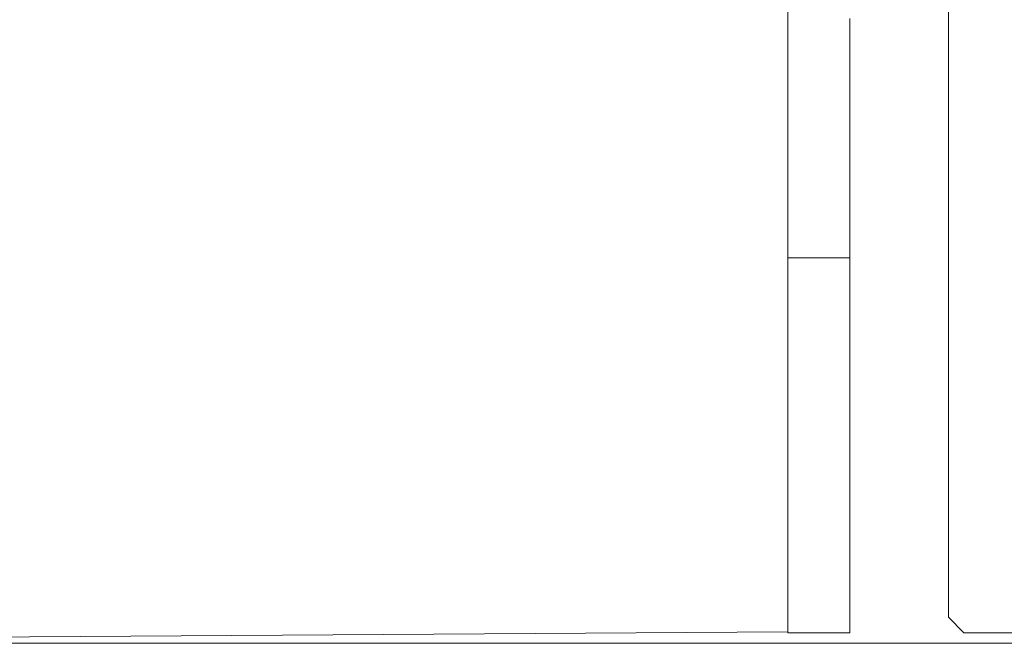
# Model space of a CAD drawing. Units: inches. Extents: x 514 to 662, y 349 to 504.
# Drawn here: x 579 to 582, y 355 to 357 of the extents above; entities that cross this region are included whole.
import ezdxf

# ---------------------------------------------------------------- set-up
doc = ezdxf.new("R2010")
doc.units = ezdxf.units.IN
doc.header["$MEASUREMENT"] = 0
doc.layers.add('_U+0421_U+043B_U+043E_U+0439 1', color=7, linetype='Continuous')

# ---------------------------------------------------------------- blocks, each defined once
blk = doc.blocks.new('block 267')
at = {"layer": '_U+0421_U+043B_U+043E_U+0439 1', "color": 250, "lineweight": 5, "true_color": 0x231f20}
for points in [[(581.8038, 365.6408), (581.8038, 354.9244)], [(581.8038, 354.9244), (581.8539, 354.8743)], [(582.5546, 354.8743), (581.8539, 354.8743)]]:
    blk.add_lwpolyline(points, dxfattribs=at)
blk = doc.blocks.new('block 320')
at = {"layer": '_U+0421_U+043B_U+043E_U+0439 1', "color": 250, "lineweight": 5, "true_color": 0x231f20}
blk.add_lwpolyline([(581.2853, 354.8779), (575.7384, 354.8406)], dxfattribs=at)
blk = doc.blocks.new('block 322')
at = {"layer": '_U+0421_U+043B_U+043E_U+0439 1', "color": 250, "lineweight": 5, "true_color": 0x231f20}
for points in [[(581.2853, 355.8351), (581.2853, 359.0186)], [(581.2853, 355.4731), (581.2853, 359.0186)], [(581.2853, 355.1717), (581.2853, 359.0186)], [(581.2853, 356.8211), (581.2853, 356.8555)], [(581.4855, 356.8211), (581.4855, 356.8555)], [(581.2853, 356.7869), (581.2853, 356.8211)], [(581.4855, 356.2294), (581.4855, 356.8479)], [(581.4855, 356.23), (581.4855, 356.8473)], [(581.4855, 356.7869), (581.4855, 356.8211)], [(581.4855, 356.2534), (581.4855, 356.8211)], [(581.4855, 356.2534), (581.4855, 356.8211)], [(581.4855, 356.2534), (581.4855, 356.8211)], [(581.4855, 356.2534), (581.4855, 356.8211)], [(581.4855, 356.2534), (581.4855, 356.8211)], [(581.4855, 356.2534), (581.4855, 356.8211)], [(581.4855, 356.2534), (581.4855, 356.8211)], [(581.4855, 356.2534), (581.4855, 356.8211)], [(581.4855, 356.2534), (581.4855, 356.8211)], [(581.4855, 356.2534), (581.4855, 356.8211)], [(581.4855, 356.2534), (581.4855, 356.8211)], [(581.4855, 356.2534), (581.4855, 356.8211)], [(581.4855, 356.2534), (581.4855, 356.8211)], [(581.4855, 356.2534), (581.4855, 356.8211)], [(581.4855, 356.2534), (581.4855, 356.8211)], [(581.4855, 356.2534), (581.4855, 356.8211)], [(581.4855, 356.2534), (581.4855, 356.8211)], [(581.4855, 356.2534), (581.4855, 356.8211)], [(581.4855, 356.2534), (581.4855, 356.8211)], [(581.4855, 356.2534), (581.4855, 356.8211)], [(581.4855, 356.2534), (581.4855, 356.8211)], [(581.4855, 356.2534), (581.4855, 356.8211)], [(581.4855, 356.2534), (581.4855, 356.8211)], [(581.4855, 356.2534), (581.4855, 356.8211)], [(581.4855, 356.2534), (581.4855, 356.8211)], [(581.4855, 356.2534), (581.4855, 356.8211)], [(581.4855, 356.2534), (581.4855, 356.8211)], [(581.4855, 356.2534), (581.4855, 356.8211)], [(581.4855, 356.2534), (581.4855, 356.8211)], [(581.4855, 356.2534), (581.4855, 356.8211)], [(581.4855, 356.2534), (581.4855, 356.8211)], [(581.4855, 356.2534), (581.4855, 356.8211)], [(581.4855, 356.2534), (581.4855, 356.8211)], [(581.4855, 356.2534), (581.4855, 356.8211)], [(581.4855, 356.2534), (581.4855, 356.8211)], [(581.4855, 356.2534), (581.4855, 356.8211)], [(581.4855, 356.2534), (581.4855, 356.8211)], [(581.4855, 356.2534), (581.4855, 356.8211)], [(581.4855, 356.2534), (581.4855, 356.8211)], [(581.4855, 356.2534), (581.4855, 356.8211)], [(581.4855, 356.2534), (581.4855, 356.8211)], [(581.4855, 356.2534), (581.4855, 356.8211)], [(581.4855, 356.2534), (581.4855, 356.8211)], [(581.4855, 356.2534), (581.4855, 356.8211)], [(581.4855, 356.2534), (581.4855, 356.8211)], [(581.4855, 356.2534), (581.4855, 356.8211)], [(581.4855, 356.2534), (581.4855, 356.8211)], [(581.4855, 356.2534), (581.4855, 356.8211)], [(581.4855, 356.2534), (581.4855, 356.8211)], [(581.4855, 356.2534), (581.4855, 356.8211)], [(581.4855, 356.2534), (581.4855, 356.8211)], [(581.2853, 356.7532), (581.2853, 356.7869)], [(581.4855, 356.7532), (581.4855, 356.7869)], [(581.2853, 356.7198), (581.2853, 356.7532)], [(581.4855, 356.7198), (581.4855, 356.7532)], [(581.2853, 356.6868), (581.2853, 356.7198)], [(581.4855, 356.6868), (581.4855, 356.7198)], [(581.2853, 356.6542), (581.2853, 356.6868)], [(581.4855, 356.6542), (581.4855, 356.6868)], [(581.2853, 356.6221), (581.2853, 356.6542)], [(581.4855, 356.6221), (581.4855, 356.6542)], [(581.2853, 356.5905), (581.2853, 356.6221)], [(581.4855, 356.5905), (581.4855, 356.6221)], [(581.2853, 356.5593), (581.2853, 356.5905)], [(581.4855, 356.5593), (581.4855, 356.5905)], [(581.2853, 356.5286), (581.2853, 356.5593)], [(581.4855, 356.5286), (581.4855, 356.5593)], [(581.2853, 356.4984), (581.2853, 356.5286)], [(581.4855, 356.4984), (581.4855, 356.5286)], [(581.2853, 356.4688), (581.2853, 356.4984)], [(581.4855, 356.4688), (581.4855, 356.4984)], [(581.2853, 356.4397), (581.2853, 356.4688)], [(581.2853, 356.4112), (581.2853, 356.4397)], [(581.4855, 356.4397), (581.4855, 356.4688)], [(581.4855, 356.4112), (581.4855, 356.4397)], [(581.2853, 356.3833), (581.2853, 356.4112)], [(581.4855, 356.3833), (581.4855, 356.4112)], [(581.2853, 356.356), (581.2853, 356.3833)], [(581.4855, 356.356), (581.4855, 356.3833)], [(581.2853, 356.3294), (581.2853, 356.356)], [(581.4855, 356.3294), (581.4855, 356.356)], [(581.2853, 356.3034), (581.2853, 356.3294)], [(581.4855, 356.3034), (581.4855, 356.3294)], [(581.2853, 356.278), (581.2853, 356.3034)], [(581.4855, 356.278), (581.4855, 356.3034)], [(581.2853, 356.2534), (581.2853, 356.278)], [(581.2853, 356.2294), (581.2853, 356.2534)], [(581.4855, 356.2534), (581.4855, 356.278)], [(581.4855, 356.2294), (581.4855, 356.2534)], [(581.2853, 356.2062), (581.2853, 356.2294)], [(581.4855, 356.2062), (581.4855, 356.2294)], [(581.4855, 356.1621), (581.4855, 356.2289)], [(581.4855, 356.1631), (581.4855, 356.2278)], [(581.2853, 356.1838), (581.2853, 356.2062)], [(581.4855, 356.1838), (581.4855, 356.2062)], [(581.4855, 356.1838), (581.4855, 356.2062)], [(581.4855, 356.1838), (581.4855, 356.2062)], [(581.4855, 356.1838), (581.4855, 356.2062)], [(581.4855, 356.1838), (581.4855, 356.2062)], [(581.4855, 356.1838), (581.4855, 356.2062)], [(581.4855, 356.1838), (581.4855, 356.2062)], [(581.4855, 356.1838), (581.4855, 356.2062)], [(581.4855, 356.1838), (581.4855, 356.2062)], [(581.4855, 356.1838), (581.4855, 356.2062)], [(581.4855, 356.1838), (581.4855, 356.2062)], [(581.4855, 356.1838), (581.4855, 356.2062)], [(581.4855, 356.1838), (581.4855, 356.2062)], [(581.4855, 356.1838), (581.4855, 356.2062)], [(581.4855, 356.1838), (581.4855, 356.2062)], [(581.4855, 356.1838), (581.4855, 356.2062)], [(581.4855, 356.1838), (581.4855, 356.2062)], [(581.4855, 356.1838), (581.4855, 356.2062)], [(581.4855, 356.1838), (581.4855, 356.2062)], [(581.4855, 356.1838), (581.4855, 356.2062)], [(581.4855, 356.1838), (581.4855, 356.2062)], [(581.4855, 356.1838), (581.4855, 356.2062)], [(581.4855, 356.1838), (581.4855, 356.2062)], [(581.4855, 356.1838), (581.4855, 356.2062)], [(581.4855, 356.1838), (581.4855, 356.2062)], [(581.4855, 356.1838), (581.4855, 356.2062)], [(581.4855, 356.1838), (581.4855, 356.2062)], [(581.4855, 356.1838), (581.4855, 356.2062)], [(581.4855, 356.1838), (581.4855, 356.2062)], [(581.4855, 356.1838), (581.4855, 356.2062)], [(581.4855, 356.1838), (581.4855, 356.2062)], [(581.4855, 356.1838), (581.4855, 356.2062)], [(581.4855, 356.1838), (581.4855, 356.2062)], [(581.4855, 356.1838), (581.4855, 356.2062)], [(581.4855, 356.1838), (581.4855, 356.2062)], [(581.4855, 356.1838), (581.4855, 356.2062)], [(581.4855, 356.1838), (581.4855, 356.2062)], [(581.4855, 356.1838), (581.4855, 356.2062)], [(581.4855, 356.1838), (581.4855, 356.2062)], [(581.4855, 356.1838), (581.4855, 356.2062)], [(581.4855, 356.1838), (581.4855, 356.2062)], [(581.4855, 356.1838), (581.4855, 356.2062)], [(581.4855, 356.1838), (581.4855, 356.2062)], [(581.4855, 356.1838), (581.4855, 356.2062)], [(581.4855, 356.1838), (581.4855, 356.2062)], [(581.4855, 356.1838), (581.4855, 356.2062)], [(581.4855, 356.1838), (581.4855, 356.2062)], [(581.4855, 356.1838), (581.4855, 356.2062)], [(581.4855, 356.1838), (581.4855, 356.2062)], [(581.4855, 356.1838), (581.4855, 356.2062)], [(581.4855, 356.1838), (581.4855, 356.2062)], [(581.2853, 356.1621), (581.2853, 356.1838)], [(581.2853, 356.1412), (581.2853, 356.1621)], [(581.4855, 356.1621), (581.4855, 356.1838)], [(581.4855, 356.1412), (581.4855, 356.1621)], [(581.2853, 356.121), (581.2853, 356.1412)], [(581.4855, 356.121), (581.4855, 356.1412)], [(581.2853, 356.1018), (581.2853, 356.121)], [(581.2853, 356.0833), (581.2853, 356.1018)], [(581.4855, 356.1018), (581.4855, 356.121)], [(581.4855, 356.0833), (581.4855, 356.1018)], [(581.4855, 356.0833), (581.2853, 356.0833)], [(581.2853, 356.0596), (581.2853, 356.0833)], [(581.2853, 356.0361), (581.2853, 356.0596)], [(581.4855, 356.0596), (581.4855, 356.0833)], [(581.4855, 356.0361), (581.4855, 356.0596)], [(581.4855, 356.0444), (581.4855, 356.0595)], [(581.4855, 356.0524), (581.4855, 356.0595)], [(581.4855, 356.0233), (581.4855, 356.0593)], [(581.4855, 356.0128), (581.4855, 356.0592)], [(581.4855, 356.0166), (581.4855, 356.0592)], [(581.2853, 356.0128), (581.2853, 356.0361)], [(581.4855, 356.0128), (581.4855, 356.0361)], [(581.2853, 355.9898), (581.2853, 356.0128)], [(581.4855, 355.9898), (581.4855, 356.0128)], [(581.2853, 355.967), (581.2853, 355.9898)], [(581.2853, 355.9444), (581.2853, 355.967)], [(581.4855, 355.967), (581.4855, 355.9898)], [(581.4855, 355.9444), (581.4855, 355.967)], [(581.2853, 355.9221), (581.2853, 355.9444)], [(581.4855, 355.9221), (581.4855, 355.9444)], [(581.2853, 355.9), (581.2853, 355.9221)], [(581.2853, 355.8781), (581.2853, 355.9)], [(581.4855, 355.9), (581.4855, 355.9221)], [(581.4855, 355.8781), (581.4855, 355.9218)], [(581.4855, 355.8786), (581.4855, 355.9213)], [(581.4855, 355.8788), (581.4855, 355.9211)], [(581.4855, 355.8781), (581.4855, 355.9)], [(581.2853, 355.8565), (581.2853, 355.8781)], [(581.4855, 355.8565), (581.4855, 355.8781)], [(581.2853, 355.8351), (581.2853, 355.8565)], [(581.4855, 355.8351), (581.4855, 355.8565)], [(581.4855, 355.8139), (581.4855, 355.8562)], [(581.4855, 355.8142), (581.4855, 355.8559)], [(581.2853, 355.8139), (581.2853, 355.8351)], [(581.2853, 355.793), (581.2853, 355.8139)], [(581.4855, 355.8139), (581.4855, 355.8351)], [(581.4855, 355.793), (581.4855, 355.8139)], [(581.4855, 355.7911), (581.4855, 355.8138)], [(581.4855, 355.7723), (581.4855, 355.8137)], [(581.4855, 355.7728), (581.4855, 355.8132)], [(581.2853, 355.7723), (581.2853, 355.793)], [(581.2853, 355.7518), (581.2853, 355.7723)], [(581.4855, 355.7723), (581.4855, 355.793)], [(581.4855, 355.7911), (581.4855, 355.791)], [(581.4855, 355.7518), (581.4855, 355.7723)], [(581.4855, 355.7564), (581.4855, 355.7722)], [(581.4855, 355.6919), (581.4855, 355.7718)], [(581.2853, 355.7316), (581.2853, 355.7518)], [(581.4855, 355.6925), (581.4855, 355.7712)], [(581.4855, 355.7564), (581.4855, 355.7561)], [(581.4855, 355.7316), (581.4855, 355.7518)], [(581.4855, 355.7116), (581.4855, 355.7518)], [(581.4855, 355.7116), (581.4855, 355.7518)], [(581.4855, 355.7116), (581.4855, 355.7518)], [(581.4855, 355.7116), (581.4855, 355.7518)], [(581.4855, 355.7116), (581.4855, 355.7518)], [(581.4855, 355.7116), (581.4855, 355.7518)], [(581.4855, 355.7116), (581.4855, 355.7518)], [(581.4855, 355.7116), (581.4855, 355.7518)], [(581.4855, 355.7116), (581.4855, 355.7518)], [(581.4855, 355.7116), (581.4855, 355.7518)], [(581.4855, 355.7116), (581.4855, 355.7518)], [(581.4855, 355.7116), (581.4855, 355.7518)], [(581.4855, 355.7116), (581.4855, 355.7518)], [(581.4855, 355.7116), (581.4855, 355.7518)], [(581.4855, 355.7116), (581.4855, 355.7518)], [(581.4855, 355.7116), (581.4855, 355.7518)], [(581.4855, 355.7116), (581.4855, 355.7518)], [(581.4855, 355.7116), (581.4855, 355.7518)], [(581.4855, 355.7116), (581.4855, 355.7518)], [(581.4855, 355.7116), (581.4855, 355.7518)], [(581.4855, 355.7116), (581.4855, 355.7518)], [(581.4855, 355.7116), (581.4855, 355.7518)], [(581.4855, 355.7116), (581.4855, 355.7518)], [(581.4855, 355.7116), (581.4855, 355.7518)], [(581.4855, 355.7116), (581.4855, 355.7518)], [(581.4855, 355.7116), (581.4855, 355.7518)], [(581.4855, 355.7116), (581.4855, 355.7518)], [(581.4855, 355.7116), (581.4855, 355.7518)], [(581.4855, 355.7116), (581.4855, 355.7518)], [(581.4855, 355.7116), (581.4855, 355.7518)], [(581.4855, 355.7116), (581.4855, 355.7518)], [(581.4855, 355.7116), (581.4855, 355.7518)], [(581.4855, 355.7377), (581.4855, 355.7518)], [(581.2853, 355.7116), (581.2853, 355.7316)], [(581.2853, 355.6919), (581.2853, 355.7116)], [(581.4855, 355.7116), (581.4855, 355.7316)], [(581.4855, 355.6919), (581.4855, 355.7116)], [(581.2853, 355.6723), (581.2853, 355.6919)], [(581.4855, 355.6723), (581.4855, 355.6919)], [(581.2853, 355.653), (581.2853, 355.6723)], [(581.2853, 355.634), (581.2853, 355.653)], [(581.4855, 355.653), (581.4855, 355.6723)], [(581.4855, 355.6531), (581.4855, 355.6294)], [(581.4855, 355.634), (581.4855, 355.653)], [(581.2853, 355.6152), (581.2853, 355.634)], [(581.2853, 355.5966), (581.2853, 355.6152)], [(581.4855, 355.6152), (581.4855, 355.634)], [(581.4855, 355.5782), (581.4855, 355.6337)], [(581.4855, 355.5787), (581.4855, 355.6332)], [(581.4855, 355.6294), (581.4855, 355.6046)], [(581.4855, 355.5966), (581.4855, 355.6152)], [(581.4855, 355.5966), (581.4855, 355.6152)], [(581.4855, 355.5966), (581.4855, 355.6152)], [(581.4855, 355.5966), (581.4855, 355.6152)], [(581.4855, 355.5966), (581.4855, 355.6152)], [(581.4855, 355.5966), (581.4855, 355.6152)], [(581.4855, 355.5966), (581.4855, 355.6152)], [(581.4855, 355.5966), (581.4855, 355.6152)], [(581.4855, 355.5966), (581.4855, 355.6152)], [(581.4855, 355.5966), (581.4855, 355.6152)], [(581.4855, 355.5966), (581.4855, 355.6152)], [(581.4855, 355.5966), (581.4855, 355.6152)], [(581.4855, 355.5966), (581.4855, 355.6152)], [(581.4855, 355.5966), (581.4855, 355.6152)], [(581.4855, 355.5966), (581.4855, 355.6152)], [(581.4855, 355.5966), (581.4855, 355.6152)], [(581.4855, 355.5966), (581.4855, 355.6152)], [(581.4855, 355.5966), (581.4855, 355.6152)], [(581.4855, 355.5966), (581.4855, 355.6152)], [(581.4855, 355.5966), (581.4855, 355.6152)], [(581.4855, 355.5966), (581.4855, 355.6152)], [(581.4855, 355.5966), (581.4855, 355.6152)], [(581.4855, 355.5966), (581.4855, 355.6152)], [(581.4855, 355.5966), (581.4855, 355.6152)], [(581.4855, 355.5966), (581.4855, 355.6152)], [(581.4855, 355.5966), (581.4855, 355.6152)], [(581.4855, 355.5966), (581.4855, 355.6152)], [(581.4855, 355.5966), (581.4855, 355.6152)], [(581.4855, 355.5966), (581.4855, 355.6152)], [(581.4855, 355.5966), (581.4855, 355.6152)], [(581.4855, 355.5966), (581.4855, 355.6152)], [(581.4855, 355.5966), (581.4855, 355.6152)], [(581.2853, 355.5782), (581.2853, 355.5966)], [(581.4855, 355.6046), (581.4855, 355.6044)], [(581.4855, 355.5782), (581.4855, 355.5966)], [(581.2853, 355.5601), (581.2853, 355.5782)], [(581.2853, 355.5422), (581.2853, 355.5601)], [(581.4855, 355.5601), (581.4855, 355.5782)], [(581.4855, 355.5422), (581.4855, 355.5601)], [(581.2853, 355.5246), (581.2853, 355.5422)], [(581.2853, 355.5072), (581.2853, 355.5246)], [(581.4855, 355.5246), (581.4855, 355.5422)], [(581.4855, 355.5072), (581.4855, 355.5246)], [(581.4855, 355.49), (581.4855, 355.5244)], [(581.2853, 355.49), (581.2853, 355.5072)], [(581.2853, 355.4731), (581.2853, 355.49)], [(581.4855, 355.49), (581.4855, 355.5072)], [(581.4855, 355.4731), (581.4855, 355.49)], [(581.4855, 355.4564), (581.4855, 355.4898)], [(581.4855, 355.4565), (581.4855, 355.4897)], [(581.2853, 355.4564), (581.2853, 355.4731)], [(581.2853, 355.4399), (581.2853, 355.4564)], [(581.4855, 355.4564), (581.4855, 355.4731)], [(581.4855, 355.4399), (581.4855, 355.4564)], [(581.4855, 355.4441), (581.4855, 355.4563)], [(581.4855, 355.4236), (581.4855, 355.4562)], [(581.4855, 355.4238), (581.4855, 355.4561)], [(581.4855, 355.4239), (581.4855, 355.4559)], [(581.2853, 355.4236), (581.2853, 355.4399)], [(581.2853, 355.4076), (581.2853, 355.4236)], [(581.4855, 355.4441), (581.4855, 355.444)], [(581.4855, 355.4236), (581.4855, 355.4399)], [(581.4855, 355.4076), (581.4855, 355.4236)], [(581.4855, 355.3919), (581.4855, 355.4235)], [(581.4855, 355.392), (581.4855, 355.4234)], [(581.2853, 355.3919), (581.2853, 355.4076)], [(581.2853, 355.3763), (581.2853, 355.3919)], [(581.4855, 355.3919), (581.4855, 355.4076)], [(581.4855, 355.3763), (581.4855, 355.3919)], [(581.4855, 355.361), (581.4855, 355.3917)], [(581.4855, 355.3612), (581.4855, 355.3916)], [(581.2853, 355.361), (581.2853, 355.3763)], [(581.2853, 355.346), (581.2853, 355.361)], [(581.4855, 355.361), (581.4855, 355.3763)], [(581.4855, 355.346), (581.4855, 355.361)], [(581.4855, 355.3312), (581.4855, 355.3609)], [(581.4855, 355.3315), (581.4855, 355.3606)], [(581.2853, 355.3312), (581.2853, 355.346)], [(581.2853, 355.3166), (581.2853, 355.3312)], [(581.4855, 355.3312), (581.4855, 355.346)], [(581.4855, 355.3166), (581.4855, 355.3312)], [(581.2853, 355.3022), (581.2853, 355.3166)], [(581.2853, 355.2881), (581.2853, 355.3022)], [(581.4855, 355.3022), (581.4855, 355.3166)], [(581.4855, 355.2881), (581.4855, 355.3022)], [(581.2853, 355.2742), (581.2853, 355.2881)], [(581.2853, 355.2606), (581.2853, 355.2742)], [(581.4855, 355.2742), (581.4855, 355.2881)], [(581.4855, 355.2606), (581.4855, 355.2742)], [(581.4855, 355.2472), (581.4855, 355.2741)], [(581.4855, 355.2474), (581.4855, 355.2739)], [(581.2853, 355.2472), (581.2853, 355.2606)], [(581.2853, 355.234), (581.2853, 355.2472)], [(581.2853, 355.221), (581.2853, 355.234)], [(581.4855, 355.2472), (581.4855, 355.2606)], [(581.4855, 355.234), (581.4855, 355.2472)], [(581.4855, 355.221), (581.4855, 355.234)], [(581.2853, 355.2083), (581.2853, 355.221)], [(581.2853, 355.1959), (581.2853, 355.2083)], [(581.4855, 355.2083), (581.4855, 355.221)], [(581.4855, 355.1959), (581.4855, 355.2083)], [(581.4855, 355.1836), (581.4855, 355.2083)], [(581.2853, 355.1836), (581.2853, 355.1959)], [(581.2853, 355.1717), (581.2853, 355.1836)], [(581.2853, 355.1599), (581.2853, 355.1717)], [(581.4855, 355.1836), (581.4855, 355.1959)], [(581.4855, 355.1717), (581.4855, 355.1836)], [(581.4855, 355.1599), (581.4855, 355.1717)], [(581.4855, 355.1371), (581.4855, 355.1715)], [(581.2853, 355.1484), (581.2853, 355.1599)], [(581.2853, 355.1371), (581.2853, 355.1484)], [(581.2853, 355.126), (581.2853, 355.1371)], [(581.4855, 355.1484), (581.4855, 355.1599)], [(581.4855, 355.1484), (581.4855, 355.1599)], [(581.4855, 355.1484), (581.4855, 355.1599)], [(581.4855, 355.1484), (581.4855, 355.1599)], [(581.4855, 355.1484), (581.4855, 355.1599)], [(581.4855, 355.1484), (581.4855, 355.1599)], [(581.4855, 355.1484), (581.4855, 355.1599)], [(581.4855, 355.1484), (581.4855, 355.1599)], [(581.4855, 355.1484), (581.4855, 355.1599)], [(581.4855, 355.1484), (581.4855, 355.1599)], [(581.4855, 355.1484), (581.4855, 355.1599)], [(581.4855, 355.1484), (581.4855, 355.1599)], [(581.4855, 355.1484), (581.4855, 355.1599)], [(581.4855, 355.1484), (581.4855, 355.1599)], [(581.4855, 355.1484), (581.4855, 355.1599)], [(581.4855, 355.1484), (581.4855, 355.1599)], [(581.4855, 355.1484), (581.4855, 355.1599)], [(581.4855, 355.1484), (581.4855, 355.1599)], [(581.4855, 355.1484), (581.4855, 355.1599)], [(581.4855, 355.1371), (581.4855, 355.1484)], [(581.4855, 355.126), (581.4855, 355.1371)], [(581.2853, 355.1152), (581.2853, 355.126)], [(581.2853, 355.1046), (581.2853, 355.1152)], [(581.2853, 355.0943), (581.2853, 355.1046)], [(581.4855, 355.1152), (581.4855, 355.126)], [(581.4855, 355.1046), (581.4855, 355.1152)], [(581.4855, 355.0943), (581.4855, 355.1046)], [(581.2853, 355.0842), (581.2853, 355.0943)], [(581.2853, 355.0743), (581.2853, 355.0842)], [(581.2853, 355.0647), (581.2853, 355.0743)], [(581.4855, 355.0842), (581.4855, 355.0943)], [(581.4855, 355.0769), (581.4855, 355.0943)], [(581.4855, 355.0361), (581.4855, 355.0942)], [(581.4855, 355.0492), (581.4855, 355.0942)], [(581.4855, 354.9995), (581.4855, 355.0941)], [(581.4855, 354.9676), (581.4855, 355.094)], [(581.4855, 354.9882), (581.4855, 355.094)], [(581.4855, 355.0743), (581.4855, 355.0842)], [(581.4855, 354.9744), (581.4855, 355.0842)], [(581.4855, 354.9744), (581.4855, 355.0842)], [(581.4855, 354.9744), (581.4855, 355.0842)], [(581.4855, 354.9744), (581.4855, 355.0842)], [(581.4855, 354.9744), (581.4855, 355.0842)], [(581.4855, 354.9744), (581.4855, 355.0842)], [(581.4855, 354.9744), (581.4855, 355.0842)], [(581.4855, 354.9744), (581.4855, 355.0842)], [(581.4855, 354.9744), (581.4855, 355.0842)], [(581.4855, 354.9744), (581.4855, 355.0842)], [(581.4855, 354.9744), (581.4855, 355.0842)], [(581.4855, 354.9828), (581.4855, 355.0842)], [(581.4855, 354.9938), (581.4855, 355.0842)], [(581.4855, 355.0297), (581.4855, 355.0842)], [(581.4855, 355.0426), (581.4855, 355.0842)], [(581.4855, 355.0698), (581.4855, 355.0842)], [(581.4855, 355.0769), (581.4855, 355.0768)], [(581.4855, 355.0647), (581.4855, 355.0743)], [(581.2853, 355.0553), (581.2853, 355.0647)], [(581.2853, 355.0462), (581.2853, 355.0553)], [(581.2853, 355.0372), (581.2853, 355.0462)], [(581.4855, 355.0553), (581.4855, 355.0647)], [(581.4855, 355.0462), (581.4855, 355.0553)], [(581.4855, 355.0492), (581.4855, 355.0491)], [(581.4855, 355.0372), (581.4855, 355.0462)], [(581.2853, 355.0285), (581.2853, 355.0372)], [(581.2853, 355.0201), (581.2853, 355.0285)], [(581.2853, 355.0119), (581.2853, 355.0201)], [(581.2853, 355.0039), (581.2853, 355.0119)], [(581.4855, 355.0285), (581.4855, 355.0372)], [(581.4855, 355.0361), (581.4855, 355.036)], [(581.4855, 355.0201), (581.4855, 355.0285)], [(581.4855, 355.0119), (581.4855, 355.0201)], [(581.4855, 355.0039), (581.4855, 355.0119)], [(581.2853, 354.9962), (581.2853, 355.0039)], [(581.2853, 354.9887), (581.2853, 354.9962)], [(581.2853, 354.9814), (581.2853, 354.9887)], [(581.2853, 354.9744), (581.2853, 354.9814)], [(581.4855, 354.9962), (581.4855, 355.0039)], [(581.4855, 354.9995), (581.4855, 354.9994)], [(581.4855, 354.9887), (581.4855, 354.9962)], [(581.4855, 354.9814), (581.4855, 354.9887)], [(581.4855, 354.9882), (581.4855, 354.9882)], [(581.4855, 354.9744), (581.4855, 354.9814)], [(581.2853, 354.9676), (581.2853, 354.9744)], [(581.2853, 354.9611), (581.2853, 354.9676)], [(581.2853, 354.9548), (581.2853, 354.9611)], [(581.2853, 354.9487), (581.2853, 354.9548)], [(581.2853, 354.9428), (581.2853, 354.9487)], [(581.4855, 354.9676), (581.4855, 354.9744)], [(581.4855, 354.9611), (581.4855, 354.9676)], [(581.4855, 354.9353), (581.4855, 354.9676)], [(581.4855, 354.9437), (581.4855, 354.9676)], [(581.4855, 354.9622), (581.4855, 354.9676)], [(581.4855, 354.88), (581.4855, 354.9675)], [(581.4855, 354.8817), (581.4855, 354.9675)], [(581.4855, 354.8849), (581.4855, 354.9675)], [(581.4855, 354.9199), (581.4855, 354.9675)], [(581.4855, 354.9273), (581.4855, 354.9675)], [(581.4855, 354.9548), (581.4855, 354.9611)], [(581.4855, 354.8818), (581.4855, 354.9611)], [(581.4855, 354.8818), (581.4855, 354.9611)], [(581.4855, 354.8818), (581.4855, 354.9611)], [(581.4855, 354.8818), (581.4855, 354.9611)], [(581.4855, 354.8832), (581.4855, 354.9611)], [(581.4855, 354.9164), (581.4855, 354.9611)], [(581.4855, 354.9235), (581.4855, 354.9611)], [(581.4855, 354.9312), (581.4855, 354.9611)], [(581.4855, 354.9394), (581.4855, 354.9611)], [(581.4855, 354.9574), (581.4855, 354.9611)], [(581.4855, 354.9487), (581.4855, 354.9548)], [(581.4855, 354.9428), (581.4855, 354.9487)], [(581.2853, 354.9372), (581.2853, 354.9428)], [(581.2853, 354.9319), (581.2853, 354.9372)], [(581.2853, 354.9268), (581.2853, 354.9319)], [(581.2853, 354.9219), (581.2853, 354.9268)], [(581.2853, 354.9172), (581.2853, 354.9219)], [(581.2853, 354.9128), (581.2853, 354.9172)], [(581.4855, 354.9372), (581.4855, 354.9428)], [(581.4855, 354.9319), (581.4855, 354.9372)], [(581.4855, 354.9353), (581.4855, 354.9352)], [(581.4855, 354.9268), (581.4855, 354.9319)], [(581.4855, 354.9273), (581.4855, 354.9273)], [(581.4855, 354.9219), (581.4855, 354.9268)], [(581.4855, 354.9172), (581.4855, 354.9219)], [(581.4855, 354.9199), (581.4855, 354.9199)], [(581.4855, 354.9128), (581.4855, 354.9172)], [(581.2853, 354.9086), (581.2853, 354.9128)], [(581.2853, 354.9047), (581.2853, 354.9086)], [(581.2853, 354.901), (581.2853, 354.9047)], [(581.2853, 354.8975), (581.2853, 354.901)], [(581.2853, 354.8943), (581.2853, 354.8975)], [(581.2853, 354.8913), (581.2853, 354.8943)], [(581.2853, 354.8886), (581.2853, 354.8913)], [(581.2853, 354.8861), (581.2853, 354.8886)], [(581.2853, 354.8838), (581.2853, 354.8861)], [(581.2853, 354.8818), (581.2853, 354.8838)], [(581.4855, 354.9086), (581.4855, 354.9128)], [(581.4855, 354.9047), (581.4855, 354.9086)], [(581.4855, 354.901), (581.4855, 354.9047)], [(581.4855, 354.8975), (581.4855, 354.901)], [(581.4855, 354.8943), (581.4855, 354.8975)], [(581.4855, 354.8913), (581.4855, 354.8943)], [(581.4855, 354.8886), (581.4855, 354.8913)], [(581.4855, 354.8861), (581.4855, 354.8886)], [(581.4855, 354.8838), (581.4855, 354.8861)], [(581.4855, 354.8818), (581.4855, 354.8838)], [(581.2853, 354.88), (581.2853, 354.8818)], [(581.2853, 354.8785), (581.2853, 354.88)], [(581.2853, 354.8771), (581.2853, 354.8785)], [(581.2853, 354.8761), (581.2853, 354.8771)], [(581.2853, 354.8752), (581.2853, 354.8761)], [(581.2853, 354.8746), (581.2853, 354.8752)], [(581.2853, 354.8743), (581.2853, 354.8746)], [(581.2853, 354.8742), (581.2853, 354.8743)], [(581.4855, 354.8742), (581.2853, 354.8742)], [(581.4855, 354.88), (581.4855, 354.8818)], [(581.4855, 354.8785), (581.4855, 354.88)], [(581.4855, 354.8742), (581.4855, 354.88)], [(581.4855, 354.8761), (581.4855, 354.88)], [(581.4855, 354.8771), (581.4855, 354.8785)], [(581.4855, 354.8742), (581.4855, 354.8785)], [(581.4855, 354.8745), (581.4855, 354.8785)], [(581.4855, 354.8761), (581.4855, 354.8771)], [(581.4855, 354.8752), (581.4855, 354.8761)], [(581.4855, 354.8761), (581.4855, 354.8754)], [(581.4855, 354.8754), (581.4855, 354.8748)], [(581.4855, 354.8746), (581.4855, 354.8752)], [(581.4855, 354.8748), (581.4855, 354.8745)], [(581.4855, 354.8743), (581.4855, 354.8746)], [(581.4855, 354.8742), (581.4855, 354.8743)], [(581.4855, 354.8742), (581.4855, 354.8742)]]:
    blk.add_lwpolyline(points, dxfattribs=at)
blk = doc.blocks.new('block 182')
at = {"layer": '_U+0421_U+043B_U+043E_U+0439 1'}
for name in ['block 267', 'block 322', 'block 320']:
    blk.add_blockref(name, (0, 0), dxfattribs=at)

msp = doc.modelspace()

# ---------------------------------------------------------------- linework, layer by layer
at = {"layer": '_U+0421_U+043B_U+043E_U+0439 1', "color": 250, "lineweight": 9, "true_color": 0x231f20}
msp.add_lwpolyline([(514.9379, 354.8406), (631.825, 354.8406)], dxfattribs=at)

# ---------------------------------------------------------------- block references
at = {"layer": '_U+0421_U+043B_U+043E_U+0439 1'}
msp.add_blockref('block 182', (0, 0), dxfattribs=at)

doc.saveas('drawing.dxf')
